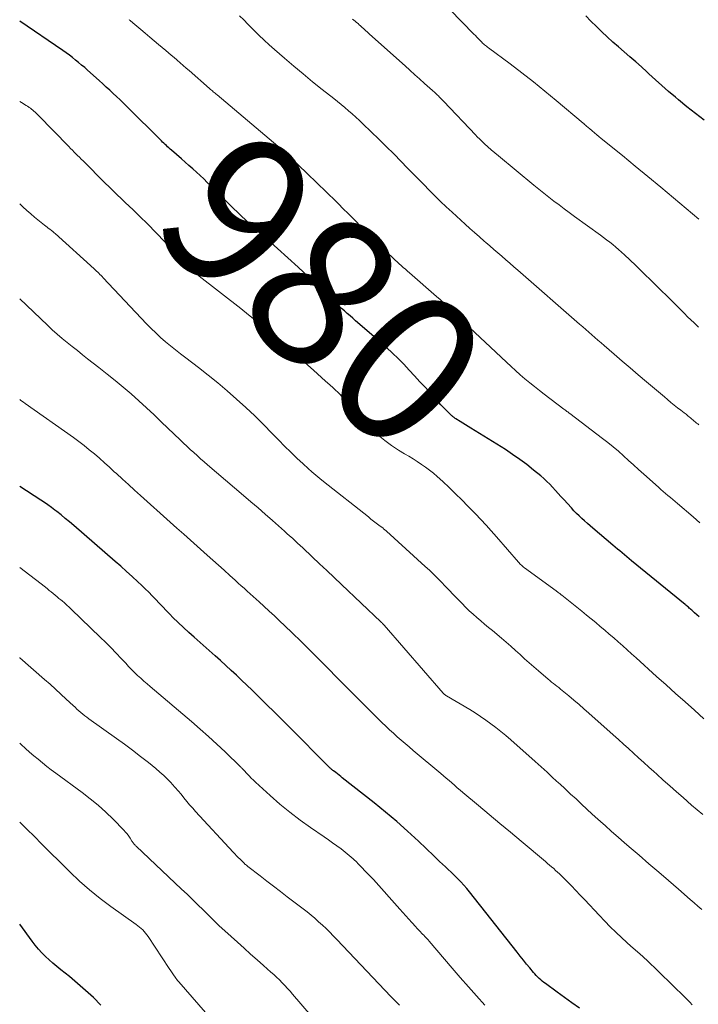
# Model space of a CAD drawing. Units: feet. Extents: x 1910000 to 1915000, y 500000 to 505003.
# Drawn here: x 1910000 to 1910090, y 500351 to 500481 of the extents above; entities that cross this region are included whole.
import ezdxf
from ezdxf.enums import TextEntityAlignment as Align

# ---------------------------------------------------------------- set-up
doc = ezdxf.new("R2010")
doc.units = ezdxf.units.FT
doc.header["$LTSCALE"] = 100
doc.header["$MEASUREMENT"] = 0
for name, color, linetype, lineweight in [('CONTOUR INDEX', 32, 'Continuous', 25), ('CONTOUR INDEX LABEL', 7, 'Continuous', 15), ('CONTOUR INTERMEDIATE', 40, 'Continuous', 15)]:
    doc.layers.add(name, color=color, linetype=linetype, lineweight=lineweight)
doc.styles.add('slant', font='romans.shx', dxfattribs={"oblique": 14.999978})

msp = doc.modelspace()

# ---------------------------------------------------------------- linework, layer by layer
at = {"layer": 'CONTOUR INDEX', "flags": 128}
for points, elevation in [([(1910090.56, 500467.68), (1910089.41, 500468.54), (1910088.28, 500469.43), (1910087.17, 500470.35), (1910086.76, 500470.7), (1910085.87, 500471.46), (1910084.99, 500472.24), (1910084.12, 500473.02), (1910083.26, 500473.82), (1910083.01, 500474.05), (1910082.27, 500474.73), (1910081.52, 500475.39), (1910080.76, 500476.05), (1910080, 500476.7), (1910079.23, 500477.36), (1910078.48, 500478.01), (1910077.75, 500478.68), (1910077.02, 500479.36), (1910076.31, 500480.05), (1910075.6, 500480.75), (1910074.9, 500481.46)], 1000), ([(1910089.9, 500401.98), (1910089.6, 500402.24), (1910089.31, 500402.51), (1910088.94, 500402.84), (1910088.83, 500402.94), (1910088.72, 500403.03), (1910088.61, 500403.13), (1910088.5, 500403.23), (1910088.39, 500403.32), (1910088.28, 500403.42), (1910088.17, 500403.51), (1910088.05, 500403.6), (1910080.98, 500409.39), (1910080.67, 500409.65), (1910080.36, 500409.9), (1910080.05, 500410.16), (1910079.74, 500410.42), (1910079.43, 500410.68), (1910079.12, 500410.93), (1910078.81, 500411.19), (1910078.5, 500411.45), (1910075.86, 500413.68), (1910075.49, 500414), (1910075.12, 500414.32), (1910074.75, 500414.65), (1910074.39, 500414.98), (1910074.03, 500415.32), (1910073.68, 500415.66), (1910073.33, 500416.01), (1910073, 500416.37), (1910071.99, 500417.48), (1910071.62, 500417.88), (1910071.25, 500418.29), (1910070.89, 500418.7), (1910070.52, 500419.1), (1910070.15, 500419.5), (1910069.77, 500419.89), (1910069.37, 500420.26), (1910068.95, 500420.62), (1910068.01, 500421.39), (1910067.11, 500422.11), (1910066.18, 500422.8), (1910065.23, 500423.46), (1910064.27, 500424.09), (1910059.72, 500426.93), (1910059.36, 500427.15), (1910059, 500427.37), (1910058.64, 500427.6), (1910058.28, 500427.82), (1910057.71, 500428.17), (1910057.63, 500428.22), (1910057.56, 500428.27), (1910057.49, 500428.32), (1910057.42, 500428.38), (1910057.35, 500428.43), (1910057.28, 500428.49), (1910057.21, 500428.55), (1910057.14, 500428.61), (1910056.65, 500429.09), (1910056.34, 500429.39), (1910056.04, 500429.69), (1910055.74, 500430.01), (1910055.45, 500430.33), (1910053.68, 500432.29), (1910052.97, 500433.07), (1910052.26, 500433.85), (1910051.54, 500434.61), (1910050.82, 500435.38), (1910050.08, 500436.13), (1910049.33, 500436.87), (1910048.56, 500437.58), (1910047.77, 500438.28), (1910044.45, 500441.13), (1910044.08, 500441.46), (1910043.71, 500441.78), (1910043.34, 500442.11), (1910042.97, 500442.44), (1910042.6, 500442.77), (1910042.23, 500443.11), (1910041.87, 500443.45), (1910041.52, 500443.79), (1910039.56, 500445.67), (1910038.22, 500446.95), (1910036.86, 500448.21), (1910035.49, 500449.46), (1910034.11, 500450.7), (1910032.07, 500452.49), (1910031.52, 500452.98), (1910030.97, 500453.48), (1910030.43, 500453.97), (1910029.89, 500454.47), (1910029.35, 500454.98), (1910028.81, 500455.49), (1910028.29, 500456), (1910027.76, 500456.52), (1910025.31, 500458.97), (1910024.83, 500459.44), (1910024.36, 500459.9), (1910023.87, 500460.35), (1910023.39, 500460.8), (1910022.89, 500461.25), (1910022.4, 500461.69), (1910021.9, 500462.13), (1910021.4, 500462.56), (1910020.09, 500463.7), (1910019.92, 500463.85), (1910019.75, 500464), (1910019.58, 500464.15), (1910019.41, 500464.31), (1910019.25, 500464.46), (1910019.08, 500464.62), (1910018.92, 500464.78), (1910018.76, 500464.94), (1910014.17, 500469.49), (1910013.72, 500469.93), (1910013.28, 500470.36), (1910012.82, 500470.79), (1910012.37, 500471.22), (1910011.91, 500471.64), (1910011.45, 500472.06), (1910010.99, 500472.48), (1910010.53, 500472.9), (1910008.99, 500474.29), (1910008.6, 500474.63), (1910008.2, 500474.97), (1910007.8, 500475.3), (1910007.4, 500475.63), (1910006.99, 500475.95), (1910006.57, 500476.27), (1910006.15, 500476.57), (1910005.73, 500476.87), (1910000, 500480.78)], 980), ([(1910074.07, 500350.2), (1910073.08, 500350.9), (1910072.09, 500351.61), (1910071.11, 500352.32), (1910069.58, 500353.44), (1910069.37, 500353.6), (1910069.15, 500353.77), (1910068.95, 500353.95), (1910068.75, 500354.13), (1910068.55, 500354.32), (1910068.36, 500354.52), (1910068.18, 500354.72), (1910068, 500354.92), (1910067.49, 500355.53), (1910067.07, 500356.04), (1910066.65, 500356.56), (1910066.23, 500357.08), (1910065.81, 500357.6), (1910059.52, 500365.58), (1910059.15, 500366.03), (1910058.76, 500366.48), (1910058.36, 500366.92), (1910057.95, 500367.34), (1910057.86, 500367.43), (1910057.48, 500367.8), (1910057.1, 500368.17), (1910056.72, 500368.53), (1910056.34, 500368.89), (1910055.96, 500369.25), (1910055.57, 500369.61), (1910055.19, 500369.97), (1910054.81, 500370.34), (1910052.76, 500372.29), (1910051.34, 500373.6), (1910049.89, 500374.89), (1910048.41, 500376.14), (1910046.91, 500377.36), (1910042.69, 500380.69), (1910042.48, 500380.86), (1910042.26, 500381.02), (1910042.04, 500381.19), (1910041.83, 500381.36), (1910041.51, 500381.59), (1910041.45, 500381.64), (1910041.39, 500381.69), (1910041.33, 500381.74), (1910041.28, 500381.79), (1910041.22, 500381.84), (1910041.16, 500381.89), (1910041.1, 500381.94), (1910041.05, 500382), (1910040.9, 500382.14), (1910040.78, 500382.26), (1910040.65, 500382.38), (1910040.53, 500382.51), (1910040.4, 500382.64), (1910038.76, 500384.3), (1910037.82, 500385.25), (1910036.87, 500386.21), (1910035.92, 500387.15), (1910034.97, 500388.1), (1910031.43, 500391.61), (1910030.75, 500392.27), (1910030.06, 500392.94), (1910029.37, 500393.59), (1910028.68, 500394.24), (1910027.98, 500394.89), (1910027.27, 500395.53), (1910026.57, 500396.17), (1910025.86, 500396.8), (1910023.08, 500399.26), (1910022.37, 500399.91), (1910021.66, 500400.56), (1910020.97, 500401.23), (1910020.28, 500401.9), (1910019.87, 500402.31), (1910019.4, 500402.79), (1910018.93, 500403.27), (1910018.47, 500403.76), (1910018.01, 500404.24), (1910017.54, 500404.73), (1910017.07, 500405.21), (1910016.6, 500405.68), (1910016.11, 500406.15), (1910015.62, 500406.61), (1910014.89, 500407.3), (1910014.14, 500407.98), (1910013.39, 500408.65), (1910012.63, 500409.31), (1910007.16, 500414.05), (1910006.6, 500414.52), (1910006.04, 500414.98), (1910005.48, 500415.44), (1910004.91, 500415.89), (1910004.67, 500416.08), (1910004.21, 500416.43), (1910003.74, 500416.77), (1910003.27, 500417.09), (1910002.79, 500417.41), (1910000, 500419.21)], 960), ([(1910010.75, 500350.61), (1910009.75, 500351.59), (1910008.72, 500352.55), (1910007.66, 500353.47), (1910006.58, 500354.37), (1910005.43, 500355.28), (1910004.91, 500355.71), (1910004.4, 500356.14), (1910003.9, 500356.59), (1910003.41, 500357.05), (1910002.94, 500357.53), (1910002.48, 500358.02), (1910002.06, 500358.54), (1910001.64, 500359.07), (1910000, 500361.3)], 940)]:
    msp.add_lwpolyline(points, dxfattribs=dict(at, elevation=elevation))
at = {"layer": 'CONTOUR INTERMEDIATE', "flags": 128}
for points, elevation in [([(1910089.87, 500454.59), (1910086.51, 500457.41), (1910084.83, 500458.81), (1910083.14, 500460.21), (1910081.45, 500461.6), (1910079.75, 500462.98), (1910076.95, 500465.26), (1910076.65, 500465.51), (1910076.35, 500465.75), (1910076.05, 500466), (1910075.76, 500466.25), (1910075.38, 500466.58), (1910075.27, 500466.66), (1910075.17, 500466.75), (1910075.07, 500466.84), (1910074.96, 500466.94), (1910074.86, 500467.03), (1910074.76, 500467.12), (1910074.66, 500467.21), (1910074.55, 500467.29), (1910071, 500470.29), (1910069.5, 500471.53), (1910067.99, 500472.75), (1910066.45, 500473.95), (1910064.9, 500475.12), (1910062.04, 500477.25), (1910061.9, 500477.35), (1910061.77, 500477.45), (1910061.64, 500477.55), (1910061.51, 500477.66), (1910061.38, 500477.77), (1910061.26, 500477.88), (1910061.14, 500477.99), (1910061.02, 500478.11), (1910060.87, 500478.27), (1910060.68, 500478.46), (1910060.49, 500478.66), (1910060.3, 500478.86), (1910060.11, 500479.05), (1910055.32, 500483.97)], 996), ([(1910089.87, 500427.37), (1910089.72, 500427.49), (1910089.56, 500427.61), (1910089.47, 500427.69), (1910089.37, 500427.77), (1910089.27, 500427.86), (1910089.16, 500427.95), (1910089.06, 500428.04), (1910088.96, 500428.12), (1910088.86, 500428.21), (1910088.76, 500428.3), (1910088.65, 500428.38), (1910088.41, 500428.58), (1910088.18, 500428.76), (1910087.95, 500428.94), (1910087.72, 500429.12), (1910087.49, 500429.3), (1910087.06, 500429.63), (1910086.62, 500429.98), (1910086.18, 500430.34), (1910085.74, 500430.7), (1910085.31, 500431.06), (1910082.93, 500433.07), (1910081.85, 500433.98), (1910080.78, 500434.9), (1910079.72, 500435.81), (1910078.65, 500436.73), (1910077.33, 500437.88), (1910076.93, 500438.23), (1910076.52, 500438.58), (1910076.12, 500438.93), (1910075.71, 500439.28), (1910075.31, 500439.63), (1910074.9, 500439.98), (1910074.5, 500440.33), (1910074.1, 500440.68), (1910065.91, 500447.83), (1910065.38, 500448.29), (1910064.85, 500448.75), (1910064.33, 500449.2), (1910063.8, 500449.66), (1910063.27, 500450.12), (1910062.74, 500450.58), (1910062.21, 500451.04), (1910061.68, 500451.5), (1910061.47, 500451.68), (1910060.83, 500452.23), (1910060.2, 500452.79), (1910059.58, 500453.35), (1910058.96, 500453.91), (1910057.22, 500455.5), (1910056.45, 500456.21), (1910055.69, 500456.93), (1910054.94, 500457.66), (1910054.2, 500458.4), (1910053.46, 500459.14), (1910052.73, 500459.89), (1910051.99, 500460.64), (1910051.26, 500461.38), (1910050.47, 500462.2), (1910049.49, 500463.2), (1910048.5, 500464.19), (1910047.51, 500465.17), (1910046.51, 500466.14), (1910045.42, 500467.19), (1910044.95, 500467.63), (1910044.48, 500468.07), (1910044.01, 500468.5), (1910043.52, 500468.92), (1910043.04, 500469.33), (1910042.54, 500469.74), (1910042.05, 500470.14), (1910041.55, 500470.54), (1910040.02, 500471.75), (1910038.76, 500472.76), (1910037.51, 500473.78), (1910036.28, 500474.81), (1910035.05, 500475.86), (1910033.73, 500477.01), (1910033.02, 500477.63), (1910032.33, 500478.27), (1910031.65, 500478.92), (1910030.98, 500479.59), (1910030.76, 500479.81), (1910030.21, 500480.37), (1910029.66, 500480.93), (1910029.1, 500481.48)], 988), ([(1910090.02, 500414.42), (1910089.12, 500415.19), (1910087.05, 500416.96), (1910086.73, 500417.23), (1910086.42, 500417.49), (1910086.1, 500417.76), (1910085.78, 500418.02), (1910085.47, 500418.29), (1910085.15, 500418.56), (1910084.84, 500418.83), (1910084.53, 500419.1), (1910082.57, 500420.86), (1910081.9, 500421.46), (1910081.23, 500422.06), (1910080.56, 500422.67), (1910079.9, 500423.27), (1910079.22, 500423.87), (1910078.54, 500424.45), (1910077.84, 500425.02), (1910077.13, 500425.57), (1910072.82, 500428.86), (1910072.72, 500428.93), (1910072.62, 500429.01), (1910072.52, 500429.08), (1910072.42, 500429.15), (1910072.32, 500429.22), (1910072.22, 500429.3), (1910072.12, 500429.37), (1910072.02, 500429.44), (1910069.42, 500431.42), (1910068.77, 500431.92), (1910068.13, 500432.43), (1910067.49, 500432.94), (1910066.86, 500433.47), (1910066.24, 500434), (1910065.63, 500434.55), (1910065.02, 500435.1), (1910064.42, 500435.65), (1910058.83, 500440.92), (1910058.38, 500441.35), (1910057.92, 500441.79), (1910057.47, 500442.22), (1910057.01, 500442.66), (1910056.56, 500443.09), (1910056.1, 500443.52), (1910055.63, 500443.94), (1910055.16, 500444.35), (1910051.59, 500447.47), (1910051.32, 500447.71), (1910051.04, 500447.95), (1910050.76, 500448.19), (1910050.48, 500448.43), (1910050.21, 500448.67), (1910049.94, 500448.91), (1910049.67, 500449.16), (1910049.4, 500449.41), (1910048.63, 500450.16), (1910047.98, 500450.78), (1910047.33, 500451.42), (1910046.69, 500452.05), (1910046.05, 500452.69), (1910043.45, 500455.32), (1910042.82, 500455.96), (1910042.19, 500456.59), (1910041.55, 500457.21), (1910040.92, 500457.84), (1910040.28, 500458.46), (1910039.64, 500459.08), (1910038.99, 500459.7), (1910038.35, 500460.32), (1910036.6, 500462.02), (1910036.31, 500462.3), (1910036.01, 500462.59), (1910035.7, 500462.87), (1910035.4, 500463.15), (1910035.1, 500463.43), (1910034.79, 500463.7), (1910034.48, 500463.97), (1910034.16, 500464.24), (1910026.11, 500471.02), (1910025.99, 500471.13), (1910025.86, 500471.23), (1910025.74, 500471.33), (1910025.62, 500471.44), (1910025.5, 500471.54), (1910025.37, 500471.65), (1910025.25, 500471.75), (1910025.13, 500471.86), (1910022.43, 500474.23), (1910022.04, 500474.57), (1910021.64, 500474.91), (1910021.25, 500475.25), (1910020.85, 500475.6), (1910020.79, 500475.65), (1910020.43, 500475.96), (1910020.06, 500476.27), (1910019.69, 500476.58), (1910019.32, 500476.89), (1910018.39, 500477.67), (1910017.8, 500478.16), (1910017.21, 500478.66), (1910016.61, 500479.16), (1910016.02, 500479.66), (1910014.99, 500480.53), (1910014.92, 500480.59), (1910014.84, 500480.66), (1910014.77, 500480.72), (1910014.69, 500480.79), (1910014.62, 500480.85), (1910014.54, 500480.91), (1910014.47, 500480.98)], 984), ([(1910089.83, 500440.3), (1910089.67, 500440.45), (1910089.23, 500440.85), (1910088.8, 500441.25), (1910088.38, 500441.66), (1910087.96, 500442.08), (1910085.8, 500444.26), (1910084.73, 500445.33), (1910083.65, 500446.39), (1910082.56, 500447.44), (1910081.47, 500448.49), (1910080.02, 500449.86), (1910079.65, 500450.21), (1910079.26, 500450.55), (1910078.88, 500450.89), (1910078.48, 500451.22), (1910078.08, 500451.54), (1910077.67, 500451.86), (1910077.26, 500452.17), (1910076.85, 500452.47), (1910073.42, 500454.95), (1910072.73, 500455.45), (1910072.05, 500455.95), (1910071.37, 500456.46), (1910070.69, 500456.97), (1910070.01, 500457.48), (1910069.34, 500458), (1910068.68, 500458.53), (1910068.02, 500459.07), (1910063.34, 500462.94), (1910062.87, 500463.33), (1910062.41, 500463.73), (1910061.96, 500464.14), (1910061.52, 500464.55), (1910060.92, 500465.11), (1910060.78, 500465.25), (1910060.64, 500465.39), (1910060.49, 500465.53), (1910060.36, 500465.68), (1910056.06, 500470.17), (1910055.94, 500470.31), (1910055.81, 500470.44), (1910055.68, 500470.58), (1910055.55, 500470.71), (1910055.51, 500470.76), (1910055.4, 500470.87), (1910055.29, 500470.98), (1910055.19, 500471.08), (1910055.07, 500471.19), (1910054.96, 500471.29), (1910054.85, 500471.4), (1910054.73, 500471.5), (1910054.62, 500471.6), (1910053.56, 500472.54), (1910052.92, 500473.12), (1910052.28, 500473.69), (1910051.63, 500474.27), (1910050.99, 500474.84), (1910046.29, 500479.07), (1910046.04, 500479.3), (1910045.78, 500479.53), (1910045.53, 500479.76), (1910045.28, 500479.99), (1910045.12, 500480.14), (1910044.94, 500480.29), (1910044.77, 500480.45), (1910044.59, 500480.6), (1910044.41, 500480.75), (1910044.23, 500480.9), (1910044.05, 500481.05)], 992), ([(1910090.55, 500388.48), (1910089.29, 500389.6), (1910088.04, 500390.72), (1910086.78, 500391.84), (1910085.53, 500392.96), (1910084.28, 500394.09), (1910081.56, 500396.54), (1910080.98, 500397.07), (1910080.39, 500397.6), (1910079.8, 500398.12), (1910079.21, 500398.65), (1910078.62, 500399.18), (1910078.02, 500399.69), (1910077.43, 500400.21), (1910076.83, 500400.71), (1910076.22, 500401.22), (1910075.61, 500401.72), (1910075, 500402.21), (1910074.39, 500402.71), (1910071.74, 500404.82), (1910071.65, 500404.9), (1910071.55, 500404.97), (1910071.46, 500405.04), (1910071.37, 500405.11), (1910071.27, 500405.19), (1910071.17, 500405.26), (1910071.08, 500405.33), (1910070.98, 500405.4), (1910066.8, 500408.47), (1910066.69, 500408.55), (1910066.59, 500408.64), (1910066.49, 500408.72), (1910066.39, 500408.81), (1910066.29, 500408.91), (1910066.2, 500409), (1910066.11, 500409.1), (1910066.02, 500409.2), (1910063.09, 500412.56), (1910062.4, 500413.33), (1910061.72, 500414.09), (1910061.02, 500414.84), (1910060.31, 500415.59), (1910059.32, 500416.6), (1910058.5, 500417.43), (1910057.68, 500418.25), (1910056.84, 500419.06), (1910055.99, 500419.85), (1910055.25, 500420.53), (1910054.75, 500420.96), (1910054.24, 500421.38), (1910053.71, 500421.77), (1910053.16, 500422.14), (1910052.6, 500422.5), (1910052.05, 500422.86), (1910051.48, 500423.21), (1910050.92, 500423.55), (1910050.14, 500424.03), (1910049.2, 500424.65), (1910048.3, 500425.3), (1910047.44, 500426.01), (1910046.62, 500426.76), (1910046, 500427.37), (1910045.5, 500427.86), (1910045.02, 500428.38), (1910044.55, 500428.9), (1910044.1, 500429.44), (1910043.72, 500429.9), (1910043.46, 500430.21), (1910043.2, 500430.52), (1910042.93, 500430.82), (1910042.65, 500431.12), (1910042.37, 500431.41), (1910042.08, 500431.69), (1910041.79, 500431.97), (1910041.49, 500432.25), (1910041.02, 500432.67), (1910040.48, 500433.16), (1910039.94, 500433.64), (1910039.4, 500434.13), (1910038.86, 500434.61), (1910037.35, 500435.95), (1910036.36, 500436.83), (1910035.37, 500437.69), (1910034.36, 500438.55), (1910033.36, 500439.41), (1910032.35, 500440.26), (1910031.33, 500441.1), (1910030.3, 500441.92), (1910029.26, 500442.74), (1910023.75, 500447.05), (1910023.68, 500447.1), (1910023.61, 500447.15), (1910023.55, 500447.2), (1910023.48, 500447.26), (1910023.45, 500447.28), (1910023.4, 500447.32), (1910023.35, 500447.36), (1910023.31, 500447.41), (1910023.26, 500447.45), (1910023.21, 500447.5), (1910023.17, 500447.54), (1910023.12, 500447.59), (1910023.08, 500447.63), (1910017.77, 500453.09), (1910017.23, 500453.63), (1910016.69, 500454.18), (1910016.14, 500454.71), (1910015.59, 500455.24), (1910015.54, 500455.29), (1910015.01, 500455.79), (1910014.48, 500456.3), (1910013.95, 500456.8), (1910013.42, 500457.31), (1910012.89, 500457.81), (1910012.36, 500458.32), (1910011.84, 500458.84), (1910011.32, 500459.35), (1910008.38, 500462.29), (1910008.14, 500462.53), (1910007.91, 500462.76), (1910007.67, 500463), (1910007.44, 500463.23), (1910007.21, 500463.46), (1910006.97, 500463.7), (1910006.74, 500463.93), (1910006.51, 500464.17), (1910002.45, 500468.32), (1910002.31, 500468.46), (1910002.17, 500468.6), (1910002.03, 500468.73), (1910001.88, 500468.87), (1910001.73, 500469), (1910001.58, 500469.12), (1910001.43, 500469.24), (1910001.26, 500469.35), (1910001.22, 500469.38), (1910001.03, 500469.51), (1910000.84, 500469.63), (1910000.65, 500469.75), (1910000.45, 500469.87), (1910000, 500470.14)], 976), ([(1910090.38, 500375.82), (1910088.92, 500377.07), (1910087.79, 500378.05), (1910086.91, 500378.82), (1910086.03, 500379.59), (1910085.16, 500380.36), (1910084.3, 500381.14), (1910083.91, 500381.49), (1910083.24, 500382.09), (1910082.57, 500382.7), (1910081.9, 500383.31), (1910081.23, 500383.92), (1910080.56, 500384.53), (1910079.89, 500385.13), (1910079.22, 500385.74), (1910078.55, 500386.34), (1910075.33, 500389.23), (1910074.67, 500389.81), (1910074.02, 500390.38), (1910073.35, 500390.94), (1910072.68, 500391.5), (1910071.8, 500392.22), (1910071.56, 500392.41), (1910071.33, 500392.6), (1910071.09, 500392.78), (1910070.86, 500392.97), (1910070.62, 500393.15), (1910070.38, 500393.34), (1910070.15, 500393.53), (1910069.92, 500393.72), (1910068.64, 500394.81), (1910068.03, 500395.34), (1910067.42, 500395.88), (1910066.81, 500396.43), (1910066.22, 500396.98), (1910065.62, 500397.53), (1910065.01, 500398.08), (1910064.39, 500398.61), (1910063.77, 500399.13), (1910062.55, 500400.14), (1910062.04, 500400.57), (1910061.52, 500401), (1910061.01, 500401.44), (1910060.49, 500401.87), (1910059.99, 500402.32), (1910059.49, 500402.77), (1910059.01, 500403.24), (1910058.54, 500403.72), (1910057.88, 500404.4), (1910057.36, 500404.94), (1910056.84, 500405.48), (1910056.32, 500406.02), (1910055.8, 500406.56), (1910055.28, 500407.09), (1910054.75, 500407.62), (1910054.21, 500408.13), (1910053.66, 500408.64), (1910048.56, 500413.28), (1910048.5, 500413.33), (1910048.44, 500413.38), (1910048.38, 500413.43), (1910048.32, 500413.48), (1910048.26, 500413.53), (1910048.2, 500413.58), (1910048.14, 500413.63), (1910048.08, 500413.68), (1910047.51, 500414.11), (1910047.17, 500414.38), (1910046.82, 500414.64), (1910046.48, 500414.91), (1910046.14, 500415.18), (1910040.22, 500419.87), (1910039.7, 500420.29), (1910039.19, 500420.72), (1910038.68, 500421.16), (1910038.18, 500421.6), (1910037.5, 500422.21), (1910036.67, 500422.98), (1910035.86, 500423.76), (1910035.06, 500424.55), (1910034.27, 500425.35), (1910033.42, 500426.23), (1910032.27, 500427.4), (1910031.1, 500428.55), (1910029.91, 500429.68), (1910028.7, 500430.78), (1910027.46, 500431.86), (1910026.21, 500432.92), (1910024.93, 500433.95), (1910023.64, 500434.95), (1910021.97, 500436.21), (1910021.29, 500436.74), (1910020.62, 500437.27), (1910019.95, 500437.82), (1910019.29, 500438.37), (1910018.65, 500438.94), (1910018.01, 500439.52), (1910017.4, 500440.12), (1910016.8, 500440.74), (1910011.05, 500446.82), (1910010.9, 500446.97), (1910010.76, 500447.12), (1910010.62, 500447.27), (1910010.47, 500447.42), (1910010.32, 500447.56), (1910010.17, 500447.71), (1910010.02, 500447.85), (1910009.87, 500447.99), (1910004.68, 500452.69), (1910004.57, 500452.78), (1910004.44, 500452.9), (1910004.38, 500452.95), (1910004.33, 500452.99), (1910004.27, 500453.04), (1910004.21, 500453.08), (1910003.97, 500453.26), (1910003.79, 500453.39), (1910003.62, 500453.52), (1910003.44, 500453.66), (1910003.27, 500453.8), (1910001.98, 500454.85), (1910001.46, 500455.29), (1910000.94, 500455.74), (1910000.43, 500456.2), (1910000, 500456.6)], 972), ([(1910090.26, 500363.26), (1910089.75, 500363.71), (1910089.25, 500364.15), (1910088.74, 500364.59), (1910087.16, 500365.95), (1910085.86, 500367.07), (1910084.56, 500368.19), (1910083.26, 500369.31), (1910081.96, 500370.43), (1910080.9, 500371.34), (1910080.04, 500372.08), (1910079.18, 500372.84), (1910078.32, 500373.59), (1910077.47, 500374.35), (1910077.23, 500374.57), (1910076.5, 500375.22), (1910075.77, 500375.88), (1910075.05, 500376.54), (1910074.33, 500377.2), (1910073.62, 500377.87), (1910072.9, 500378.53), (1910072.18, 500379.2), (1910071.46, 500379.86), (1910071.34, 500379.97), (1910070.56, 500380.69), (1910069.78, 500381.4), (1910068.99, 500382.11), (1910068.2, 500382.82), (1910064.97, 500385.7), (1910064.33, 500386.25), (1910063.68, 500386.79), (1910063.02, 500387.31), (1910062.36, 500387.83), (1910061.67, 500388.32), (1910060.98, 500388.8), (1910060.27, 500389.25), (1910059.56, 500389.69), (1910056.46, 500391.52), (1910056.4, 500391.56), (1910056.35, 500391.6), (1910056.29, 500391.64), (1910056.23, 500391.68), (1910056.18, 500391.72), (1910056.13, 500391.77), (1910056.08, 500391.82), (1910056.03, 500391.87), (1910048.24, 500400.85), (1910048.21, 500400.89), (1910048.17, 500400.93), (1910048.14, 500400.97), (1910048.1, 500401.01), (1910048.07, 500401.04), (1910048.03, 500401.08), (1910047.99, 500401.12), (1910047.95, 500401.15), (1910047.91, 500401.2), (1910047.87, 500401.24), (1910047.83, 500401.28), (1910047.79, 500401.31), (1910042.58, 500406.26), (1910041.62, 500407.18), (1910040.65, 500408.09), (1910039.68, 500409), (1910038.72, 500409.92), (1910037.47, 500411.09), (1910037.12, 500411.41), (1910036.77, 500411.73), (1910036.42, 500412.05), (1910036.08, 500412.37), (1910035.72, 500412.69), (1910035.37, 500413.01), (1910035.02, 500413.32), (1910034.66, 500413.64), (1910033.46, 500414.7), (1910032.5, 500415.53), (1910031.54, 500416.37), (1910030.57, 500417.2), (1910029.6, 500418.03), (1910024.87, 500422.07), (1910024.41, 500422.47), (1910023.94, 500422.88), (1910023.48, 500423.29), (1910023.03, 500423.7), (1910022.58, 500424.12), (1910022.13, 500424.54), (1910021.68, 500424.96), (1910021.23, 500425.39), (1910018.78, 500427.74), (1910017.79, 500428.69), (1910016.78, 500429.62), (1910015.76, 500430.54), (1910014.73, 500431.45), (1910013.69, 500432.35), (1910012.64, 500433.23), (1910011.57, 500434.09), (1910010.49, 500434.95), (1910008.99, 500436.12), (1910008.31, 500436.65), (1910007.63, 500437.18), (1910006.96, 500437.72), (1910006.28, 500438.26), (1910005.62, 500438.81), (1910004.96, 500439.38), (1910004.32, 500439.95), (1910003.68, 500440.54), (1910000, 500444.02)], 968), ([(1910088.99, 500350.66), (1910088.68, 500350.98), (1910088.36, 500351.29), (1910088.04, 500351.6), (1910082.9, 500356.63), (1910082.73, 500356.79), (1910082.56, 500356.95), (1910082.38, 500357.11), (1910082.21, 500357.27), (1910082.16, 500357.31), (1910082.01, 500357.44), (1910081.85, 500357.58), (1910081.69, 500357.71), (1910081.54, 500357.84), (1910081.38, 500357.97), (1910081.22, 500358.1), (1910081.07, 500358.24), (1910080.92, 500358.37), (1910079.67, 500359.52), (1910078.9, 500360.24), (1910078.15, 500360.97), (1910077.41, 500361.72), (1910076.68, 500362.48), (1910074.77, 500364.54), (1910074.18, 500365.16), (1910073.59, 500365.78), (1910073, 500366.39), (1910072.39, 500367), (1910071.68, 500367.71), (1910071.43, 500367.95), (1910071.17, 500368.19), (1910070.92, 500368.43), (1910070.66, 500368.67), (1910070.39, 500368.9), (1910070.13, 500369.12), (1910069.86, 500369.35), (1910069.59, 500369.58), (1910066.35, 500372.29), (1910064.94, 500373.46), (1910063.53, 500374.64), (1910062.12, 500375.82), (1910060.71, 500377), (1910058.64, 500378.74), (1910058.27, 500379.05), (1910057.91, 500379.36), (1910057.54, 500379.68), (1910057.18, 500379.99), (1910056.81, 500380.31), (1910056.45, 500380.62), (1910056.08, 500380.94), (1910055.71, 500381.25), (1910052.08, 500384.3), (1910051.55, 500384.75), (1910051.02, 500385.2), (1910050.5, 500385.65), (1910049.97, 500386.1), (1910049.45, 500386.56), (1910048.93, 500387.02), (1910048.43, 500387.5), (1910047.93, 500387.98), (1910046.64, 500389.27), (1910045.5, 500390.4), (1910044.37, 500391.54), (1910043.24, 500392.68), (1910042.11, 500393.82), (1910040.69, 500395.27), (1910039.55, 500396.42), (1910038.4, 500397.57), (1910037.23, 500398.71), (1910036.06, 500399.84), (1910035.09, 500400.76), (1910034.4, 500401.42), (1910033.7, 500402.08), (1910033.01, 500402.73), (1910032.31, 500403.38), (1910031.68, 500403.95), (1910031.29, 500404.31), (1910030.9, 500404.67), (1910030.51, 500405.02), (1910030.11, 500405.38), (1910029.72, 500405.74), (1910029.32, 500406.09), (1910028.93, 500406.44), (1910028.53, 500406.8), (1910027.82, 500407.44), (1910027.06, 500408.12), (1910026.31, 500408.79), (1910025.55, 500409.47), (1910024.8, 500410.14), (1910023.48, 500411.32), (1910022.59, 500412.11), (1910021.7, 500412.91), (1910020.81, 500413.71), (1910019.92, 500414.5), (1910015.98, 500418.03), (1910015.18, 500418.74), (1910014.38, 500419.46), (1910013.59, 500420.19), (1910012.8, 500420.91), (1910012.52, 500421.17), (1910011.87, 500421.77), (1910011.21, 500422.36), (1910010.55, 500422.94), (1910009.89, 500423.52), (1910009.21, 500424.08), (1910008.52, 500424.63), (1910007.82, 500425.16), (1910007.11, 500425.68), (1910000.71, 500430.21), (1910000.51, 500430.36), (1910000.3, 500430.5), (1910000.1, 500430.65), (1910000, 500430.72)], 964), ([(1910061.55, 500350.59), (1910060.46, 500351.81), (1910059.37, 500353.03), (1910058.3, 500354.26), (1910057.23, 500355.5), (1910054.18, 500359.06), (1910054.04, 500359.22), (1910053.9, 500359.37), (1910053.76, 500359.53), (1910053.61, 500359.69), (1910053.47, 500359.84), (1910053.32, 500359.99), (1910053.17, 500360.14), (1910053.02, 500360.29), (1910052.86, 500360.46), (1910052.71, 500360.62), (1910052.56, 500360.78), (1910052.42, 500360.94), (1910051.91, 500361.51), (1910051.51, 500361.96), (1910051.11, 500362.41), (1910050.71, 500362.86), (1910050.31, 500363.31), (1910046.8, 500367.2), (1910046.29, 500367.75), (1910045.78, 500368.3), (1910045.25, 500368.84), (1910044.72, 500369.38), (1910044.64, 500369.46), (1910044.14, 500369.94), (1910043.62, 500370.4), (1910043.09, 500370.84), (1910042.54, 500371.26), (1910041.98, 500371.67), (1910041.41, 500372.08), (1910040.85, 500372.48), (1910040.28, 500372.87), (1910038.5, 500374.09), (1910037.11, 500375.09), (1910035.75, 500376.12), (1910034.44, 500377.2), (1910033.15, 500378.32), (1910031.21, 500380.09), (1910030.92, 500380.36), (1910030.63, 500380.63), (1910030.36, 500380.92), (1910030.09, 500381.2), (1910029.67, 500381.67), (1910029.61, 500381.73), (1910029.56, 500381.79), (1910029.5, 500381.84), (1910029.45, 500381.9), (1910029.39, 500381.96), (1910029.34, 500382.02), (1910029.28, 500382.07), (1910029.22, 500382.13), (1910027.18, 500384.09), (1910026.09, 500385.11), (1910024.99, 500386.13), (1910023.87, 500387.12), (1910022.74, 500388.1), (1910017.28, 500392.73), (1910016.85, 500393.1), (1910016.43, 500393.47), (1910016.02, 500393.84), (1910015.61, 500394.22), (1910015.2, 500394.61), (1910014.8, 500395.01), (1910014.41, 500395.41), (1910014.03, 500395.82), (1910013.44, 500396.45), (1910012.76, 500397.17), (1910012.08, 500397.89), (1910011.38, 500398.59), (1910010.67, 500399.28), (1910006.85, 500402.94), (1910006.54, 500403.23), (1910006.23, 500403.52), (1910005.92, 500403.8), (1910005.6, 500404.08), (1910005.46, 500404.2), (1910005.2, 500404.41), (1910004.95, 500404.63), (1910004.69, 500404.84), (1910004.44, 500405.05), (1910004.18, 500405.26), (1910003.92, 500405.47), (1910003.66, 500405.67), (1910003.4, 500405.88), (1910000, 500408.5)], 956), ([(1910050.25, 500350.61), (1910049.86, 500350.99), (1910049.48, 500351.37), (1910049.1, 500351.76), (1910041.95, 500359.29), (1910041.49, 500359.77), (1910041.02, 500360.25), (1910040.54, 500360.72), (1910040.06, 500361.19), (1910039.56, 500361.64), (1910039.06, 500362.09), (1910038.55, 500362.51), (1910038.02, 500362.93), (1910035.4, 500364.94), (1910034.5, 500365.63), (1910033.6, 500366.32), (1910032.7, 500367.01), (1910031.8, 500367.71), (1910030.2, 500368.94), (1910030.1, 500369.02), (1910030, 500369.1), (1910029.9, 500369.19), (1910029.81, 500369.27), (1910029.71, 500369.36), (1910029.62, 500369.45), (1910029.53, 500369.54), (1910029.44, 500369.63), (1910029.16, 500369.91), (1910028.93, 500370.14), (1910028.71, 500370.37), (1910028.48, 500370.61), (1910028.26, 500370.85), (1910023.28, 500376.22), (1910022.89, 500376.66), (1910022.49, 500377.11), (1910022.11, 500377.56), (1910021.74, 500378.03), (1910021.36, 500378.49), (1910020.98, 500378.94), (1910020.59, 500379.39), (1910020.19, 500379.83), (1910020.05, 500379.99), (1910019.57, 500380.49), (1910019.07, 500380.98), (1910018.55, 500381.44), (1910018.02, 500381.89), (1910017.03, 500382.68), (1910015.99, 500383.5), (1910014.93, 500384.31), (1910013.86, 500385.11), (1910012.79, 500385.89), (1910009.16, 500388.48), (1910008.88, 500388.68), (1910008.61, 500388.88), (1910008.34, 500389.1), (1910008.08, 500389.32), (1910007.82, 500389.54), (1910007.57, 500389.77), (1910007.32, 500390), (1910007.07, 500390.23), (1910006.16, 500391.09), (1910005.46, 500391.75), (1910004.75, 500392.41), (1910004.03, 500393.05), (1910003.3, 500393.69), (1910000.03, 500396.55), (1910000, 500396.58)], 952), ([(1910041.29, 500346.01), (1910036.1, 500352.05), (1910035.77, 500352.44), (1910035.43, 500352.82), (1910035.08, 500353.19), (1910034.73, 500353.57), (1910034.37, 500353.93), (1910034, 500354.29), (1910033.63, 500354.64), (1910033.25, 500354.98), (1910032.28, 500355.83), (1910031.41, 500356.6), (1910030.55, 500357.36), (1910029.69, 500358.13), (1910028.83, 500358.91), (1910027.14, 500360.44), (1910026.41, 500361.11), (1910025.69, 500361.79), (1910024.97, 500362.49), (1910024.27, 500363.19), (1910023.57, 500363.89), (1910022.86, 500364.59), (1910022.15, 500365.28), (1910021.43, 500365.96), (1910015.42, 500371.61), (1910015.34, 500371.69), (1910015.26, 500371.77), (1910015.18, 500371.86), (1910015.11, 500371.94), (1910015.04, 500372.03), (1910014.97, 500372.12), (1910014.91, 500372.21), (1910014.85, 500372.31), (1910014.61, 500372.69), (1910014.43, 500372.97), (1910014.23, 500373.24), (1910014.01, 500373.5), (1910013.78, 500373.75), (1910012.36, 500375.19), (1910011.38, 500376.13), (1910010.38, 500377.04), (1910009.34, 500377.89), (1910008.27, 500378.72), (1910004.78, 500381.3), (1910004.18, 500381.74), (1910003.59, 500382.19), (1910003.01, 500382.65), (1910002.44, 500383.12), (1910001.87, 500383.6), (1910001.31, 500384.08), (1910000.75, 500384.57), (1910000.2, 500385.07), (1910000, 500385.26)], 948), ([(1910028.67, 500344.92), (1910021.06, 500353.67), (1910021.01, 500353.72), (1910020.97, 500353.78), (1910020.93, 500353.83), (1910020.89, 500353.88), (1910020.57, 500354.32), (1910020.37, 500354.6), (1910020.18, 500354.87), (1910019.99, 500355.15), (1910019.8, 500355.43), (1910017, 500359.69), (1910016.84, 500359.92), (1910016.67, 500360.14), (1910016.48, 500360.35), (1910016.28, 500360.56), (1910016.07, 500360.75), (1910015.85, 500360.93), (1910015.63, 500361.11), (1910015.4, 500361.28), (1910012.06, 500363.65), (1910010.63, 500364.72), (1910009.25, 500365.84), (1910007.91, 500367.02), (1910006.62, 500368.24), (1910006.32, 500368.54), (1910005.21, 500369.65), (1910004.09, 500370.76), (1910002.97, 500371.87), (1910001.86, 500372.98), (1910001.02, 500373.81), (1910000.31, 500374.5), (1910000, 500374.79)], 944)]:
    msp.add_lwpolyline(points, dxfattribs=dict(at, elevation=elevation))

# ---------------------------------------------------------------- texts
at = {"layer": 'CONTOUR INDEX LABEL', "style": 'slant', "oblique": 15}
msp.add_text('980', height=20, rotation=317.3318, dxfattribs=at).set_placement((1910040.14, 500445.07, 980), align=Align.MIDDLE_CENTER)

doc.saveas('drawing.dxf')
